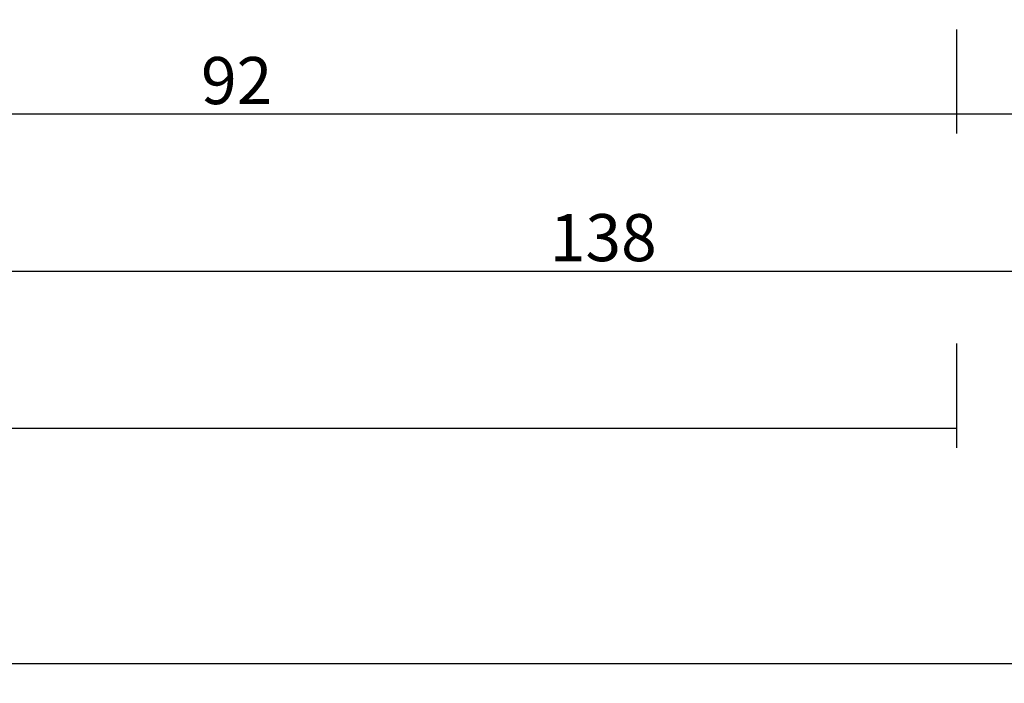
# Model space of a CAD drawing. Units: millimetres. Extents: x 0 to 1637, y -3091 to -50.
# Drawn here: x 894 to 956, y -3091 to -3049 of the extents above; entities that cross this region are included whole.
import ezdxf

# ---------------------------------------------------------------- set-up
doc = ezdxf.new("R2010")
doc.units = ezdxf.units.MM
doc.header["$PDMODE"] = 3
doc.header["$PDSIZE"] = -0.5
doc.layers.add('CrossSectionsDim', color=3, linetype='Continuous')
doc.styles.add('CrossSection', font='simplex.shx', dxfattribs={"height": 3})
doc.dimstyles.new('CrossSection', dxfattribs={"dimtxt": 3, "dimasz": 3, "dimexe": 1.25, "dimexo": 0.625, "dimtad": 1, "dimdec": 1, "dimtxsty": 'CrossSection', "dimblk": 'NONE', "dimcen": 2.5, "dimclrd": 256, "dimclre": 256, "dimadec": 0, "dimazin": 2, "dimtfac": 1, "dimtdec": 4, "dimtofl": 0, "dimtmove": 0, "dimatfit": 3, "dimfxl": 1, "dimtolj": 1, "dimtzin": 0, "dimarcsym": 0})

# ---------------------------------------------------------------- blocks, each defined once
blk = doc.blocks.new('*D145')
at = {"layer": 'CrossSectionsDim', "lineweight": -2}
for p, q in [((46.7, -29.625), (46.7, -36.25)), ((953.3, -29.625), (953.3, -36.25)), ((46.7, -35), (953.3, -35))]:
    blk.add_line(p, q, dxfattribs=at)
at = {"layer": 'Defpoints', "color": 0}
for p in [(46.7, -29), (953.3, -29), (953.3, -35)]:
    blk.add_point(p, dxfattribs=at)
at = {"layer": 'CrossSectionsDim', "color": 0, "insert": (500, -32.875), "char_height": 3, "attachment_point": 5, "style": 'CrossSection'}
blk.add_mtext('\\A1;907', dxfattribs=at)
blk = doc.blocks.new('_NONE')
blk = doc.blocks.new('*D146')
at = {"layer": 'CrossSectionsDim', "lineweight": -2}
for p, q in [((0, -44.625), (0, -51.25)), ((1000, -44.625), (1000, -51.25)), ((0, -50), (1000, -50))]:
    blk.add_line(p, q, dxfattribs=at)
at = {"layer": 'Defpoints', "color": 0}
for p in [(0, -44), (1000, -44), (1000, -50)]:
    blk.add_point(p, dxfattribs=at)
at = {"layer": 'CrossSectionsDim', "color": 0, "insert": (500, -47.875), "char_height": 3, "attachment_point": 5, "style": 'CrossSection'}
blk.add_mtext('\\A1;1000', dxfattribs=at)
blk = doc.blocks.new('*D151')
at = {"layer": 'CrossSectionsDim', "lineweight": -2}
for p, q in [((861.6, -9.625), (861.6, -16.25)), ((953.3, -9.625), (953.3, -16.25)), ((861.6, -15), (953.3, -15))]:
    blk.add_line(p, q, dxfattribs=at)
at = {"layer": 'Defpoints', "color": 0}
for p in [(861.6, -9), (953.3, -9), (953.3, -15)]:
    blk.add_point(p, dxfattribs=at)
at = {"layer": 'CrossSectionsDim', "color": 0, "insert": (907.45, -12.875), "char_height": 3, "attachment_point": 5, "style": 'CrossSection'}
blk.add_mtext('\\A1;92', dxfattribs=at)
blk = doc.blocks.new('*D152')
at = {"layer": 'CrossSectionsDim', "lineweight": -2}
for p, q in [((953.3, -9.625), (953.3, -16.25)), ((1000, -9.625), (1000, -16.25)), ((953.3, -15), (1000, -15))]:
    blk.add_line(p, q, dxfattribs=at)
at = {"layer": 'Defpoints', "color": 0}
for p in [(953.3, -9), (1000, -9), (1000, -15)]:
    blk.add_point(p, dxfattribs=at)
at = {"layer": 'CrossSectionsDim', "color": 0, "insert": (976.65, -12.875), "char_height": 3, "attachment_point": 5, "style": 'CrossSection'}
blk.add_mtext('\\A1;47', dxfattribs=at)
blk = doc.blocks.new('*D153')
at = {"layer": 'CrossSectionsDim', "lineweight": -2}
for p, q in [((861.6, -19.625), (861.6, -26.25)), ((1000, -19.625), (1000, -26.25)), ((861.6, -25), (1000, -25))]:
    blk.add_line(p, q, dxfattribs=at)
at = {"layer": 'Defpoints', "color": 0}
for p in [(861.6, -19), (1000, -19), (1000, -25)]:
    blk.add_point(p, dxfattribs=at)
at = {"layer": 'CrossSectionsDim', "color": 0, "insert": (930.8, -22.875), "char_height": 3, "attachment_point": 5, "style": 'CrossSection'}
blk.add_mtext('\\A1;138', dxfattribs=at)
blk = doc.blocks.new('*D102')
at = {"layer": 'CrossSectionsDim', "lineweight": -2}
for p, q in [((46.7, -3069.625), (46.7, -3076.25)), ((953.3, -3069.625), (953.3, -3076.25)), ((46.7, -3075), (953.3, -3075))]:
    blk.add_line(p, q, dxfattribs=at)
at = {"layer": 'Defpoints', "color": 0}
for p in [(46.7, -3069), (953.3, -3069), (953.3, -3075)]:
    blk.add_point(p, dxfattribs=at)
at = {"layer": 'CrossSectionsDim', "color": 0, "insert": (500, -3072.875), "char_height": 3, "attachment_point": 5, "style": 'CrossSection'}
blk.add_mtext('\\A1;907', dxfattribs=at)
blk = doc.blocks.new('*D103')
at = {"layer": 'CrossSectionsDim', "lineweight": -2}
for p, q in [((0, -3084.625), (0, -3091.25)), ((1000, -3084.625), (1000, -3091.25)), ((0, -3090), (1000, -3090))]:
    blk.add_line(p, q, dxfattribs=at)
at = {"layer": 'Defpoints', "color": 0}
for p in [(0, -3084), (1000, -3084), (1000, -3090)]:
    blk.add_point(p, dxfattribs=at)
at = {"layer": 'CrossSectionsDim', "color": 0, "insert": (500, -3087.875), "char_height": 3, "attachment_point": 5, "style": 'CrossSection'}
blk.add_mtext('\\A1;1000', dxfattribs=at)
blk = doc.blocks.new('*D108')
at = {"layer": 'CrossSectionsDim', "lineweight": -2}
for p, q in [((861.6, -3049.625), (861.6, -3056.25)), ((953.3, -3049.625), (953.3, -3056.25)), ((861.6, -3055), (953.3, -3055))]:
    blk.add_line(p, q, dxfattribs=at)
at = {"layer": 'Defpoints', "color": 0}
for p in [(861.6, -3049), (953.3, -3049), (953.3, -3055)]:
    blk.add_point(p, dxfattribs=at)
at = {"layer": 'CrossSectionsDim', "color": 0, "insert": (907.45, -3052.875), "char_height": 3, "attachment_point": 5, "style": 'CrossSection'}
blk.add_mtext('\\A1;92', dxfattribs=at)
blk = doc.blocks.new('*D109')
at = {"layer": 'CrossSectionsDim', "lineweight": -2}
for p, q in [((953.3, -3049.625), (953.3, -3056.25)), ((1000, -3049.625), (1000, -3056.25)), ((953.3, -3055), (1000, -3055))]:
    blk.add_line(p, q, dxfattribs=at)
at = {"layer": 'Defpoints', "color": 0}
for p in [(953.3, -3049), (1000, -3049), (1000, -3055)]:
    blk.add_point(p, dxfattribs=at)
at = {"layer": 'CrossSectionsDim', "color": 0, "insert": (976.65, -3052.875), "char_height": 3, "attachment_point": 5, "style": 'CrossSection'}
blk.add_mtext('\\A1;47', dxfattribs=at)
blk = doc.blocks.new('*D110')
at = {"layer": 'CrossSectionsDim', "lineweight": -2}
for p, q in [((861.6, -3059.625), (861.6, -3066.25)), ((1000, -3059.625), (1000, -3066.25)), ((861.6, -3065), (1000, -3065))]:
    blk.add_line(p, q, dxfattribs=at)
at = {"layer": 'Defpoints', "color": 0}
for p in [(861.6, -3059), (1000, -3059), (1000, -3065)]:
    blk.add_point(p, dxfattribs=at)
at = {"layer": 'CrossSectionsDim', "color": 0, "insert": (930.8, -3062.875), "char_height": 3, "attachment_point": 5, "style": 'CrossSection'}
blk.add_mtext('\\A1;138', dxfattribs=at)
blk = doc.blocks.new('CS_10HORL1')
at = {"layer": 'CrossSectionsDim'}
for base, p1, p2, text, picture, middle in [((953.3, -15), (861.6, -9), (953.3, -9), '92', '*D151', (907.45, -15)), ((1000, -15), (953.3, -9), (1000, -9), '47', '*D152', (976.65, -15)), ((1000, -25), (861.6, -19), (1000, -19), '138', '*D153', (930.8, -25)), ((953.3, -35), (46.7, -29), (953.3, -29), '907', '*D145', (500, -35)), ((1000, -50), (0, -44), (1000, -44), '1000', '*D146', (500, -50))]:
    dim = blk.add_linear_dim(base=base, p1=p1, p2=p2, text=text, dimstyle='CrossSection', override={"dimpost": '<>'}, dxfattribs=at)
    dim.commit()
    dim.dimension.update_dxf_attribs({"geometry": picture, "text_midpoint": middle, "dimtype": 160})

msp = doc.modelspace()

# ---------------------------------------------------------------- block references
msp.add_blockref('CS_10HORL1', (0, -3040))

# ---------------------------------------------------------------- dimensions: what is measured, and where the dimension line sits
at = {"layer": 'CrossSectionsDim'}
for base, p1, p2, text, picture, middle in [((953.3, -3055), (861.6, -3049), (953.3, -3049), '92', '*D108', (907.45, -3055)), ((1000, -3055), (953.3, -3049), (1000, -3049), '47', '*D109', (976.65, -3055)), ((1000, -3065), (861.6, -3059), (1000, -3059), '138', '*D110', (930.8, -3065)), ((953.3, -3075), (46.7, -3069), (953.3, -3069), '907', '*D102', (500, -3075)), ((1000, -3090), (0, -3084), (1000, -3084), '1000', '*D103', (500, -3090))]:
    dim = msp.add_linear_dim(base=base, p1=p1, p2=p2, text=text, dimstyle='CrossSection', override={"dimpost": '<>'}, dxfattribs=at)
    dim.commit()
    dim.dimension.update_dxf_attribs({"geometry": picture, "text_midpoint": middle, "dimtype": 160})

doc.saveas('drawing.dxf')
